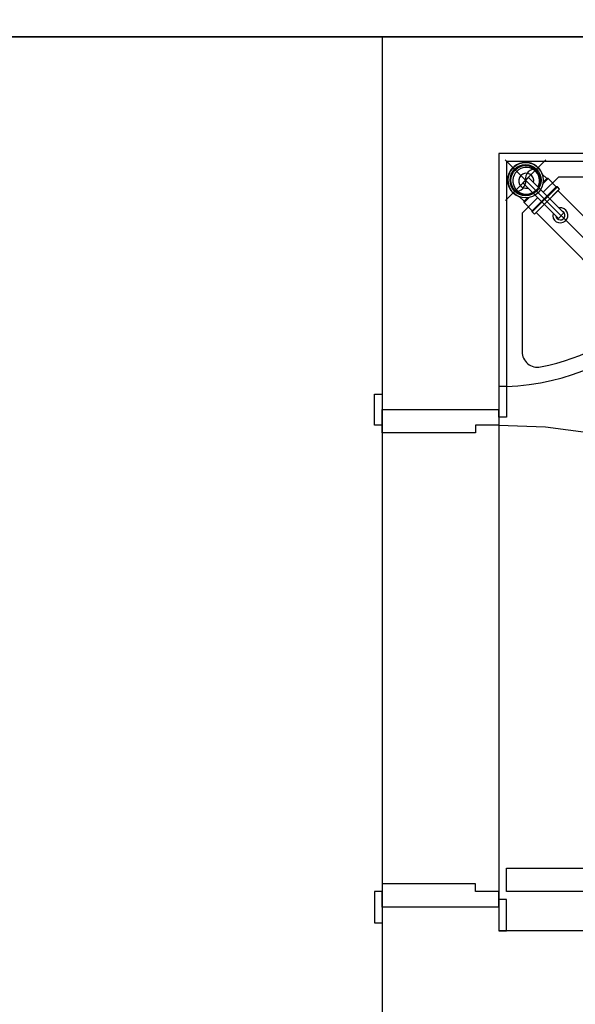
# Model space of a CAD drawing. Extents: x 4844 to 5238, y 811 to 1159.
# Drawn here: x 5153 to 5153, y 876 to 878 of the extents above; entities that cross this region are included whole.
import ezdxf

# ---------------------------------------------------------------- set-up
doc = ezdxf.new("R2010")
doc.units = 0
doc.linetypes.add('DASHDOT', pattern=[25.4, 12.7, -6.35, 0, -6.35])
doc.linetypes.add('HIDDEN2', pattern=[4.7625, 3.175, -1.5875])
doc.layers.get('0').update_dxf_attribs({"linetype": 'CONTINUOUS'})
for name, color, linetype in [('SE-BS-PAREDE', 9, 'CONTINUOUS'), ('SE-BS-PEÇA', 8, 'CONTINUOUS'), ('SE-BS-PROJEÇÃO', 9, 'HIDDEN2'), ('SE-HIDRO-CONEXAO-PVC-ESGOTO', 34, 'CONTINUOUS'), ('SE-HIDRO-EIXO', 8, 'DASHDOT'), ('SE-HIDRO-TUBO-PVC-ESGOTO', 34, 'CONTINUOUS')]:
    doc.layers.add(name, color=color, linetype=linetype)

# ---------------------------------------------------------------- blocks, each defined once
blk = doc.blocks.new('P60x15 c alizar')
at = {"color": 0, "linetype": 'ByBlock'}
blk.add_lwpolyline([(0.05, 0.16), (0.05, 0.76), (0.02, 0.76), (0.02, 0.16)], close=True, dxfattribs=at)
for points in [[(-0.0303, 0.15), (-0.0303, 0.16), (0.0097, 0.16), (0.0097, 0.15), (0, 0.15), (0.02, 0.15), (0.02, 0.12), (0.03, 0.12), (0.03, 0), (0, 0), (0.02, 0), (0.02, -0.01), (-0.02, -0.01), (-0.02, 0)], [(0.6703, 0.15), (0.6703, 0.16), (0.6303, 0.16), (0.6303, 0.15), (0.64, 0.15), (0.62, 0.15), (0.62, 0.12), (0.61, 0.12), (0.61, 0), (0.64, 0), (0.62, 0), (0.62, -0.01), (0.66, -0.01), (0.66, 0)]]:
    blk.add_lwpolyline(points, dxfattribs=at)
at = {"color": 8, "linetype": 'HIDDEN2'}
blk.add_arc((0.0189, 0.1596), 0.6012, 359.0852, 87.0319, dxfattribs=at)
blk = doc.blocks.new('pia canto')
at = {"color": 0}
for p, q in [((-0.01, -0.01), (-0.2998, -0.01)), ((-0.01, -0.01), (-0.01, -0.2998)), ((-0.0771, -0.03), (-0.2551, -0.03)), ((-0.0771, -0.03), (-0.0572, -0.0499)), ((-0.0499, -0.0572), (-0.03, -0.0771)), ((-0.03, -0.0771), (-0.03, -0.2551))]:
    blk.add_line(p, q, dxfattribs=at)
at = {"color": 0, "ltscale": 0.04}
for p, q in [((-0.0381, -0.0309), (-0.0839, -0.0767)), ((-0.0309, -0.0381), (-0.0381, -0.0309)), ((-0.0767, -0.0839), (-0.0309, -0.0381)), ((-0.0839, -0.0767), (-0.0767, -0.0839))]:
    blk.add_line(p, q, dxfattribs=at)
for radius in [0.0167, 0.00923]:
    blk.add_circle((-0.1379, -0.1456), radius, dxfattribs=at)
at = {"color": 0}
for centre, radius, start, end in [((0, 0), 0.3, 181.9102, 268.0898), ((-0.2551, -0.05), 0.02, 90, 191.0875), ((0, 0), 0.28, 191.0875, 258.9125), ((-0.05, -0.2551), 0.02, 258.9125, 0)]:
    blk.add_arc(centre, radius, start, end, dxfattribs=at)
at = {"color": 0, "ltscale": 0.04}
for centre, radius, start, end in [((-0.0353, -0.0353), 0.0172, 242.3144, 207.69), ((-0.0353, -0.0353), 0.00972, 256.8087, 193.1921), ((-0.0797, -0.0792), 0.00972, 74.2378, 7.5488), ((-0.0797, -0.0792), 0.00597, 97.65, 337.9468)]:
    blk.add_arc(centre, radius, start, end, dxfattribs=at)
blk = doc.blocks.new('*U263', base_point=(4828.3444, 1013.3604))
at = {"color": 0, "linetype": 'ByBlock', "ltscale": 0.02}
for p, q in [((4828.3444, 1013.3973), (4828.3444, 1013.3236)), ((4828.3255, 1013.3732), (4828.3236, 1013.3698)), ((4828.3279, 1013.3762), (4828.3255, 1013.3732)), ((4828.3308, 1013.3788), (4828.3279, 1013.3762)), ((4828.3341, 1013.3808), (4828.3308, 1013.3788)), ((4828.3377, 1013.3822), (4828.3341, 1013.3808)), ((4828.3415, 1013.3831), (4828.3377, 1013.3822)), ((4828.3453, 1013.3832), (4828.3415, 1013.3831)), ((4828.3492, 1013.3827), (4828.3453, 1013.3832)), ((4828.3529, 1013.3816), (4828.3492, 1013.3827)), ((4828.3541, 1013.381), (4828.3529, 1013.3816)), ((4828.3541, 1013.381), (4828.3622, 1013.381)), ((4828.3622, 1013.381), (4828.3541, 1013.381)), ((4828.3634, 1013.3822), (4828.3622, 1013.381)), ((4828.3634, 1013.3822), (4828.3622, 1013.381)), ((4828.3622, 1013.381), (4828.3622, 1013.3747)), ((4828.3634, 1013.373), (4828.3634, 1013.3822)), ((4828.3784, 1013.3822), (4828.3634, 1013.3822)), ((4828.3784, 1013.3822), (4828.3634, 1013.3822)), ((4828.3794, 1013.3832), (4828.3784, 1013.3822)), ((4828.3794, 1013.3832), (4828.3784, 1013.3822)), ((4828.3784, 1013.3822), (4828.3784, 1013.3386)), ((4828.3834, 1013.3832), (4828.3794, 1013.3832)), ((4828.3794, 1013.3832), (4828.3794, 1013.3376)), ((4828.3834, 1013.3832), (4828.3794, 1013.3832)), ((4828.3834, 1013.3832), (4828.3834, 1013.3376)), ((4828.3834, 1013.3376), (4828.3834, 1013.3832)), ((4828.3971, 1013.3604), (4828.3075, 1013.3604)), ((4828.3223, 1013.3662), (4828.3216, 1013.3624)), ((4828.3216, 1013.3624), (4828.3216, 1013.3585)), ((4828.3216, 1013.3585), (4828.3223, 1013.3547)), ((4828.3236, 1013.3698), (4828.3223, 1013.3662)), ((4828.3223, 1013.3547), (4828.3236, 1013.3511)), ((4828.3236, 1013.3511), (4828.3255, 1013.3477)), ((4828.3255, 1013.3477), (4828.3279, 1013.3447)), ((4828.3622, 1013.3399), (4828.3622, 1013.3462)), ((4828.3634, 1013.3478), (4828.3634, 1013.3386)), ((4828.3279, 1013.3447), (4828.3308, 1013.3421)), ((4828.3308, 1013.3421), (4828.3341, 1013.3401)), ((4828.3341, 1013.3401), (4828.3377, 1013.3386)), ((4828.3377, 1013.3386), (4828.3415, 1013.3378)), ((4828.3415, 1013.3378), (4828.3453, 1013.3377)), ((4828.3453, 1013.3377), (4828.3492, 1013.3382)), ((4828.3492, 1013.3382), (4828.3529, 1013.3393)), ((4828.3529, 1013.3393), (4828.3541, 1013.3398)), ((4828.3541, 1013.3398), (4828.3622, 1013.3399)), ((4828.3541, 1013.3398), (4828.3622, 1013.3398)), ((4828.3634, 1013.3386), (4828.3622, 1013.3399)), ((4828.3622, 1013.3399), (4828.3634, 1013.3386)), ((4828.3784, 1013.3386), (4828.3634, 1013.3386)), ((4828.3634, 1013.3386), (4828.3784, 1013.3386)), ((4828.3794, 1013.3376), (4828.3784, 1013.3386)), ((4828.3784, 1013.3386), (4828.3794, 1013.3376)), ((4828.3834, 1013.3376), (4828.3794, 1013.3376)), ((4828.3794, 1013.3376), (4828.3834, 1013.3376)), ((4828.3834, 1013.3376), (4828.3834, 1013.3376))]:
    blk.add_line(p, q, dxfattribs=at)
for radius in [0.0228, 0.02, 0.0188]:
    blk.add_circle((4828.3444, 1013.3604), radius, dxfattribs=at)
for centre, start, end in [((4828.3516, 1013.3704), 126.0047, 233.9953), ((4828.3371, 1013.3505), 306.0047, 53.9953)]:
    blk.add_arc(centre, 0.0123, start, end, dxfattribs=at)

msp = doc.modelspace()

# ---------------------------------------------------------------- linework, layer by layer
at = {"layer": 'SE-BS-PAREDE', "lineweight": -2}
for p, q in [((5152.9972, 877.597), (5141.8985, 877.597)), ((5152.9972, 877.1173), (5153.1472, 877.1173)), ((5153.1472, 876.4773), (5152.9972, 876.4773))]:
    msp.add_line(p, q, dxfattribs=at)
at = {"layer": 'SE-BS-PAREDE', "linetype": 'ByBlock', "lineweight": -2}
for p, q in [((5157.0884, 877.597), (5152.9972, 877.597)), ((5152.9972, 877.597), (5152.9972, 877.1173)), ((5154.5472, 877.447), (5153.1472, 877.447)), ((5153.1472, 877.447), (5153.1472, 877.1173)), ((5152.9972, 876.4773), (5152.9972, 874.0167)), ((5153.1472, 876.4773), (5153.1472, 876.447)), ((5154.5472, 876.447), (5153.1472, 876.447))]:
    msp.add_line(p, q, dxfattribs=at)
at = {"layer": 'SE-BS-PAREDE'}
for p, q in [((5152.9972, 877.1173), (5152.9972, 876.4773)), ((5153.1472, 877.1173), (5153.1472, 876.4773))]:
    msp.add_line(p, q, dxfattribs=at)
at = {"layer": 'SE-BS-PAREDE', "lineweight": -2}
msp.add_lwpolyline([(5165.3985, 878.447), (5141.8985, 878.447), (5141.8985, 877.597), (5145.8985, 877.597), (5145.8985, 878.097), (5146.3985, 878.097), (5146.3985, 877.597), (5148.3985, 877.597), (5148.3985, 878.097), (5148.8985, 878.097), (5148.8985, 877.597), (5152.9972, 877.597), (5154.8985, 877.597), (5154.8985, 878.097), (5155.3985, 878.097), (5155.3985, 877.597), (5157.0884, 877.597), (5162.3985, 877.597), (5162.3985, 878.097), (5162.8985, 878.097), (5162.8985, 877.597), (5164.175, 877.597), (5164.175, 877.547), (5165.3985, 877.547, 1)], format="xyb", close=True, dxfattribs=at)
at = {"layer": 'SE-BS-PROJEÇÃO', "lineweight": -2}
msp.add_lwpolyline([(5152.9972, 877.597), (5146.1485, 877.597), (5146.1485, 872.897), (5152.9972, 872.897)], dxfattribs=at)
at = {"layer": 'SE-HIDRO-EIXO', "ltscale": 0.02}
msp.add_line((5153.1817, 877.4125), (5153.3472, 877.247), dxfattribs=at)
at = {"layer": 'SE-HIDRO-TUBO-PVC-ESGOTO', "linetype": 'Continuous', "ltscale": 0.02}
msp.add_lwpolyline([(5153.2093, 877.385), (5153.1951, 877.3708), (5153.3136, 877.2523), (5153.3278, 877.2665), (5153.3419, 877.2806), (5153.2234, 877.3991)], close=True, dxfattribs=at)

# ---------------------------------------------------------------- block references
at = {"layer": 'SE-BS-PEÇA', "rotation": 89.99999999999999}
msp.add_blockref('pia canto', (5153.1472, 877.447), dxfattribs=at)
at = {"layer": 'SE-BS-PROJEÇÃO', "xscale": -1, "rotation": 270.0000000001541}
msp.add_blockref('P60x15 c alizar', (5152.9972, 876.4773), dxfattribs=at)
at = {"layer": 'SE-HIDRO-CONEXAO-PVC-ESGOTO', "ltscale": 0.02, "rotation": 314.9999999993393}
msp.add_blockref('*U263', (5153.1817, 877.4125), dxfattribs=at)

doc.saveas('drawing.dxf')
